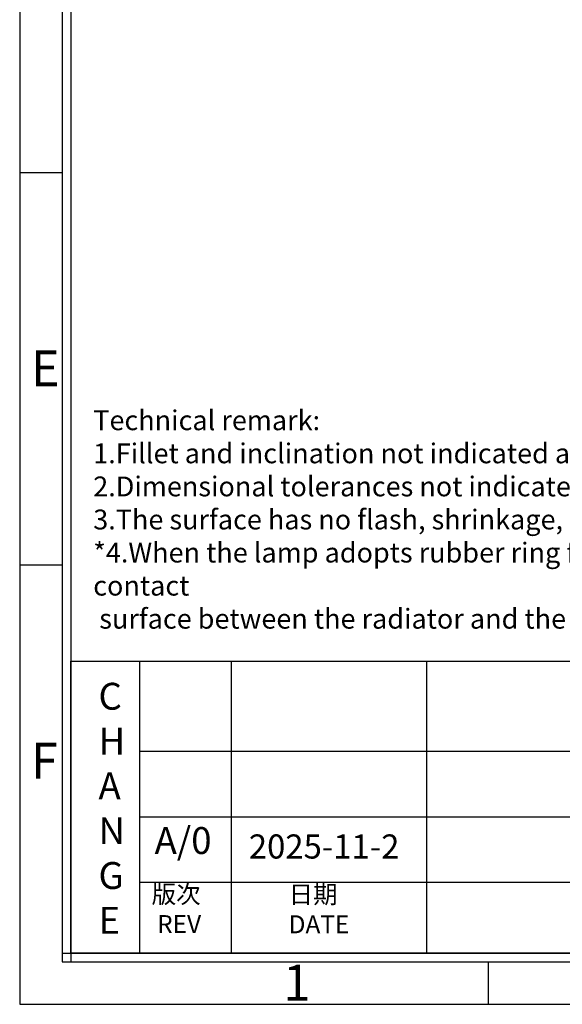
# Model space of a CAD drawing. Units: millimetres. Extents: x 4505 to 5181, y -176 to 311.
# Drawn here: x 4528 to 4626, y -153 to 24 of the extents above; entities that cross this region are included whole.
import ezdxf

# ---------------------------------------------------------------- set-up
doc = ezdxf.new("R2010")
doc.units = ezdxf.units.MM
doc.header["$LTSCALE"] = 30.734
doc.layers.get('0').update_dxf_attribs({"linetype": 'CONTINUOUS'})
doc.layers.add('dim', color=82, linetype='CONTINUOUS', lineweight=9)
doc.layers.add('图层1', color=7, linetype='CONTINUOUS')
doc.styles.add('ROMANC', font='romanc.shx', dxfattribs={"bigfont": 'gbcbig.shx'})
doc.styles.get("Standard").update_dxf_attribs({"font": 'txt', "width": 0.8})

msp = doc.modelspace()

# ---------------------------------------------------------------- linework, layer by layer
at = {"color": 7}
for p, q in [((4535.988, 279.936), (4535.988, -145.282)), ((4537.523, 279.936), (4537.523, -145.282)), ((4535.988, -143.747), (5150.023, -143.747)), ((4535.988, -145.282), (5150.023, -145.282)), ((4612.742, -152.958), (4612.742, -145.282))]:
    msp.add_line(p, q, dxfattribs=at)
for p, q in [((4535.988, -3.287), (4528.313, -3.287)), ((4535.988, -73.901), (4528.313, -73.901))]:
    msp.add_line(p, q)
msp.add_lwpolyline([(4528.313, -152.958), (5157.698, -152.958), (5157.698, 287.612), (4528.313, 287.612)], close=True, dxfattribs=at)
at = {"layer": '图层1'}
for p, q in [((4537.523, -91.215), (4843.304, -91.215)), ((4549.922, -91.215), (4549.922, -143.747)), ((4566.387, -91.215), (4566.387, -143.747)), ((4601.613, -91.215), (4601.613, -143.747)), ((4797.938, -107.46), (4549.922, -107.46)), ((4803.395, -119.248), (4549.922, -119.248)), ((4803.395, -131.036), (4549.922, -131.036))]:
    msp.add_line(p, q, dxfattribs=at)
at = {"layer": '图层1', "color": 7}
for p, q in [((4537.523, -143.747), (4537.523, -91.215)), ((5148.488, -143.747), (4537.523, -143.747)), ((5148.488, -143.747), (4537.523, -143.747))]:
    msp.add_line(p, q, dxfattribs=at)

# ---------------------------------------------------------------- texts
at = {"layer": 'dim', "color": 0, "ltscale": 0.05, "insert": (4541.559, -46.037), "char_height": 3.57199, "width": 189.74287, "attachment_point": 1, "style": 'ROMANC'}
msp.add_mtext('{\\fSimSun|b0|i0|c134|p2;Technical remark:\\P1.Fillet and inclination not indicated according to 3D drawing.\\P2.Dimensional tolerances not indicated are shown in the right list.\\P3.The surface has no flash, shrinkage, bubbles and other defects.\\P*4.When the lamp adopts rubber ring for waterproofing: the roughness of the contact\\P surface between the radiator and the rubber ring is required: Ra<3.2μm}', dxfattribs=at)
at = {"layer": '图层1', "attachment_point": 1}
for s, insert, char_height, width in [('{\\fSimSun|b0|i0|c134|p54;E}', (4530.338, -35.256), 6.4519, 5.79448), ('{\\fSimSun|b0|i0|c134|p54;C\\PH\\PA\\PN\\PG\\PE}', (4542.509, -95.086), 4.83892, 20.28931), ('{\\fSimSun|b0|i0|c134|p54;F}', (4530.338, -105.887), 6.4519, 5.79448), ('{\\fSimSun|b0|i0|c134|p54;A/0}', (4552.608, -121.059), 4.83892, 20.28931), ('{\\fSimSun|b0|i0|c134|p2;2025-11-2}', (4569.588, -122.377), 4.34268, 33.93726), ('{\\fSimSun|b0|i0|c134|p54; 版次\\P  REV}', (4551.103, -131.528), 3.22595, 20.28931), ('{\\fSimSun|b0|i0|c134|p54; 日期\\P DATE}', (4575.78, -131.565), 3.22595, 20.28931), ('{\\fSimSun|b0|i0|c134|p54;1}', (4575.786, -145.833), 6.4519, 6.51063)]:
    msp.add_mtext(s, dxfattribs=dict(at, insert=insert, char_height=char_height, width=width))

doc.saveas('drawing.dxf')
